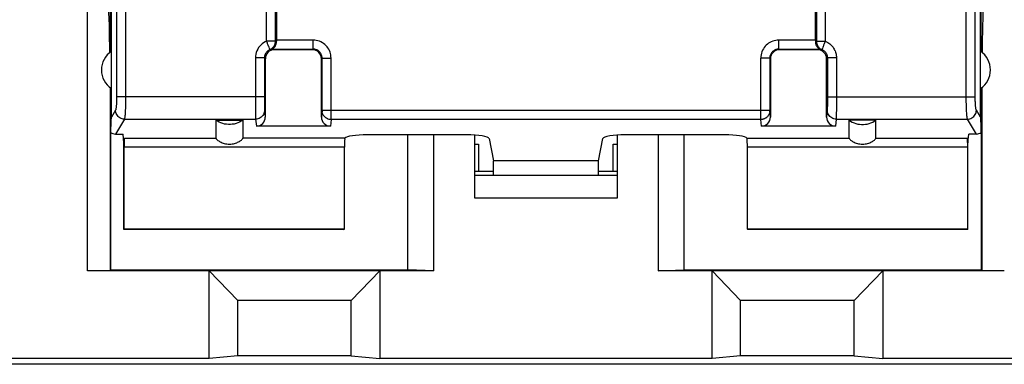
# Model space of a CAD drawing. Units: millimetres. Extents: x -88 to 41, y -24 to 43.
# Drawn here: x -15 to 7, y -22 to -15 of the extents above; entities that cross this region are included whole.
import ezdxf

# ---------------------------------------------------------------- set-up
doc = ezdxf.new("R2010")
doc.units = ezdxf.units.MM
doc.header["$LTSCALE"] = 23.1
doc.layers.get('0').update_dxf_attribs({"linetype": 'CONTINUOUS'})
for name, color, linetype in [('DRAFT', 7, 'CONTINUOUS'), ('IMPORT_IGES', 7, 'CONTINUOUS'), ('RACCORDO', 7, 'CONTINUOUS'), ('SMUSSO', 7, 'CONTINUOUS')]:
    doc.layers.add(name, color=color, linetype=linetype)

msp = doc.modelspace()

# ---------------------------------------------------------------- linework, layer by layer
at = {"color": 250, "linetype": 'CONTINUOUS'}
for p, q in [((-9.396, -15.211), (-9.396, -5.573)), ((-9.199, -15.211), (-9.199, -5.573)), ((2.849, -5.573), (2.849, -15.211)), ((3.046, -5.573), (3.046, -15.211)), ((-9.199, -15.211), (-9.396, -15.211)), ((-8.361, -15.186), (-9.175, -15.186)), ((-8.361, -15.386), (-8.361, -15.186)), ((2.825, -15.186), (2.011, -15.186)), ((2.011, -15.386), (2.011, -15.186)), ((2.849, -15.211), (3.046, -15.211)), ((-9.27, -15.386), (-8.361, -15.386)), ((-9.228, -15.397), (-9.225, -15.4)), ((-8.361, -15.386), (-8.375, -15.4)), ((2.011, -15.386), (2.92, -15.386)), ((2.011, -15.386), (2.025, -15.4)), ((2.878, -15.397), (2.875, -15.4)), ((-9.444, -15.581), (-9.644, -15.581)), ((-9.644, -15.581), (-9.644, -16.497)), ((-9.444, -15.581), (-9.425, -15.6)), ((-9.444, -15.581), (-9.444, -16.531)), ((-8.161, -15.586), (-8.175, -15.6)), ((-8.161, -15.586), (-7.961, -15.586)), ((-8.161, -16.756), (-8.161, -15.586)), ((-7.961, -16.953), (-7.961, -15.586)), ((1.811, -15.586), (1.611, -15.586)), ((1.611, -16.953), (1.611, -15.586)), ((1.811, -15.586), (1.825, -15.6)), ((1.811, -15.586), (1.811, -16.756)), ((3.094, -15.581), (3.075, -15.6)), ((3.294, -15.581), (3.094, -15.581)), ((3.094, -15.581), (3.094, -16.526)), ((3.294, -15.581), (3.294, -16.576)), ((-9.444, -16.451), (-12.538, -16.451)), ((-9.644, -16.497), (-9.644, -16.701)), ((-9.444, -16.531), (-9.444, -16.601)), ((-9.444, -16.601), (-9.443, -16.658)), ((-9.443, -16.658), (-9.442, -16.686)), ((3.093, -16.652), (3.092, -16.682)), ((3.094, -16.594), (3.093, -16.652)), ((3.094, -16.451), (6.188, -16.451)), ((3.094, -16.526), (3.094, -16.594)), ((3.294, -16.576), (3.293, -16.723)), ((-9.644, -16.701), (-9.643, -16.821)), ((-9.643, -16.821), (-9.642, -16.881)), ((-9.642, -16.881), (-9.641, -16.912)), ((-9.442, -16.686), (-9.442, -16.709)), ((-9.44, -16.747), (-9.425, -16.898)), ((-8.161, -16.756), (-8.175, -16.898)), ((1.811, -16.756), (-8.161, -16.756)), ((1.825, -16.898), (1.811, -16.756)), ((3.09, -16.747), (3.075, -16.898)), ((3.293, -16.723), (3.292, -16.835)), ((3.292, -16.835), (3.292, -16.876)), ((-12.564, -16.944), (-9.64, -16.944)), ((-9.64, -16.944), (-9.624, -17.1)), ((-7.961, -16.953), (-7.976, -17.1)), ((1.611, -16.953), (-7.961, -16.953)), ((1.626, -17.1), (1.611, -16.953)), ((3.29, -16.944), (3.274, -17.1)), ((3.29, -16.944), (6.214, -16.944)), ((-7.653, -17.371), (-9.925, -17.371)), ((1.303, -17.371), (3.575, -17.371))]:
    msp.add_line(p, q, dxfattribs=at)
at = {"color": 7, "linetype": 'CONTINUOUS'}
for p, q in [((-9.175, -5.597), (-9.175, -15.186)), ((2.825, -15.186), (2.825, -5.597)), ((-9.175, -15.205), (-9.175, -15.186)), ((2.825, -15.186), (2.825, -15.205)), ((-9.27, -15.386), (-9.249, -15.392)), ((-9.249, -15.392), (-9.228, -15.397)), ((2.878, -15.397), (2.899, -15.392)), ((2.899, -15.392), (2.92, -15.386)), ((-9.425, -15.6), (-9.425, -16.898)), ((-8.175, -16.898), (-8.175, -15.6)), ((1.825, -15.6), (1.825, -16.898)), ((3.075, -16.898), (3.075, -15.6)), ((-10.525, -16.966), (-9.925, -16.966)), ((-7.976, -17.1), (-9.624, -17.1)), ((3.274, -17.1), (1.626, -17.1)), ((4.175, -16.966), (3.575, -16.966)), ((-4.943, -17.294), (-7.157, -17.294)), ((0.807, -17.294), (-1.407, -17.294)), ((-4.443, -17.379), (-4.345, -17.876)), ((-2.005, -17.876), (-1.907, -17.379)), ((-4.758, -18.1), (-4.345, -18.1)), ((-2.005, -18.1), (-1.592, -18.1))]:
    msp.add_line(p, q, dxfattribs=at)
at = {"color": 250, "linetype": 'CONTINUOUS'}
for points in [[(-9.396, -15.211), (-9.432, -15.227), (-9.465, -15.247), (-9.496, -15.27), (-9.524, -15.295), (-9.55, -15.323), (-9.574, -15.354), (-9.594, -15.388), (-9.612, -15.424), (-9.626, -15.461), (-9.636, -15.5), (-9.642, -15.54), (-9.644, -15.581)], [(-9.358, -15.302), (-9.366, -15.285), (-9.373, -15.267), (-9.38, -15.248), (-9.388, -15.229), (-9.396, -15.211)], [(-9.34, -15.346), (-9.346, -15.333), (-9.358, -15.302)], [(-9.32, -15.396), (-9.321, -15.394), (-9.322, -15.391), (-9.324, -15.385), (-9.327, -15.378), (-9.331, -15.369), (-9.34, -15.346)], [(-9.32, -15.396), (-9.302, -15.387), (-9.286, -15.377), (-9.27, -15.365), (-9.256, -15.352), (-9.242, -15.337), (-9.231, -15.321), (-9.221, -15.304), (-9.213, -15.287), (-9.207, -15.268), (-9.202, -15.25), (-9.2, -15.23), (-9.199, -15.211)], [(-9.175, -15.205), (-9.179, -15.206), (-9.183, -15.206), (-9.186, -15.207), (-9.191, -15.208), (-9.195, -15.209), (-9.199, -15.211)], [(-7.961, -15.586), (-7.963, -15.551), (-7.967, -15.517), (-7.974, -15.484), (-7.984, -15.451), (-7.997, -15.419), (-8.013, -15.389), (-8.031, -15.36), (-8.051, -15.333), (-8.074, -15.307), (-8.099, -15.284), (-8.126, -15.262), (-8.155, -15.243), (-8.187, -15.226), (-8.22, -15.212), (-8.254, -15.201), (-8.289, -15.193), (-8.324, -15.188), (-8.361, -15.186)], [(2.011, -15.186), (1.976, -15.188), (1.942, -15.192), (1.909, -15.199), (1.876, -15.209), (1.844, -15.222), (1.814, -15.238), (1.785, -15.256), (1.758, -15.276), (1.732, -15.299), (1.709, -15.324), (1.687, -15.351), (1.668, -15.38), (1.651, -15.412), (1.637, -15.445), (1.626, -15.479), (1.618, -15.514), (1.613, -15.549), (1.611, -15.586)], [(2.825, -15.205), (2.829, -15.206), (2.833, -15.206), (2.836, -15.207), (2.84, -15.208), (2.845, -15.209), (2.849, -15.211)], [(2.849, -15.211), (2.85, -15.23), (2.852, -15.25), (2.857, -15.268), (2.863, -15.287), (2.871, -15.304), (2.881, -15.321), (2.892, -15.337), (2.906, -15.352), (2.92, -15.365), (2.936, -15.377), (2.952, -15.387), (2.97, -15.396)], [(2.996, -15.333), (2.99, -15.346), (2.981, -15.369)], [(3.046, -15.211), (3.038, -15.229), (3.03, -15.248), (3.023, -15.267), (3.016, -15.285), (3.008, -15.302), (2.996, -15.333)], [(3.046, -15.211), (3.075, -15.224), (3.101, -15.239), (3.126, -15.255), (3.149, -15.272), (3.169, -15.29), (3.187, -15.308), (3.204, -15.327), (3.219, -15.346), (3.232, -15.366), (3.244, -15.386), (3.255, -15.407), (3.264, -15.428), (3.273, -15.451), (3.28, -15.474), (3.286, -15.499), (3.29, -15.525), (3.293, -15.552), (3.294, -15.581)], [(-9.32, -15.396), (-9.338, -15.404), (-9.354, -15.414), (-9.37, -15.425), (-9.384, -15.438), (-9.397, -15.452), (-9.409, -15.467), (-9.419, -15.484), (-9.428, -15.502), (-9.435, -15.521), (-9.44, -15.54), (-9.443, -15.56), (-9.444, -15.581)], [(-9.228, -15.397), (-9.232, -15.397), (-9.236, -15.396), (-9.24, -15.395), (-9.244, -15.395), (-9.248, -15.394), (-9.252, -15.394), (-9.256, -15.394), (-9.259, -15.393), (-9.263, -15.393), (-9.266, -15.393), (-9.269, -15.393), (-9.272, -15.393), (-9.275, -15.393), (-9.278, -15.393), (-9.281, -15.393), (-9.284, -15.393), (-9.287, -15.393), (-9.289, -15.393), (-9.292, -15.393), (-9.294, -15.393), (-9.297, -15.393), (-9.299, -15.393), (-9.302, -15.393), (-9.304, -15.394), (-9.307, -15.394), (-9.309, -15.394), (-9.312, -15.394), (-9.315, -15.395), (-9.317, -15.395), (-9.32, -15.396)], [(-8.161, -15.586), (-8.162, -15.569), (-8.164, -15.552), (-8.168, -15.535), (-8.173, -15.519), (-8.179, -15.503), (-8.187, -15.487), (-8.196, -15.473), (-8.206, -15.459), (-8.218, -15.447), (-8.23, -15.435), (-8.244, -15.424), (-8.258, -15.414), (-8.274, -15.406), (-8.29, -15.399), (-8.307, -15.393), (-8.325, -15.389), (-8.343, -15.387), (-8.361, -15.386)], [(2.011, -15.386), (1.994, -15.387), (1.977, -15.389), (1.96, -15.393), (1.944, -15.398), (1.928, -15.404), (1.912, -15.412), (1.898, -15.421), (1.884, -15.431), (1.872, -15.443), (1.86, -15.455), (1.849, -15.469), (1.839, -15.483), (1.831, -15.499), (1.824, -15.515), (1.818, -15.532), (1.814, -15.55), (1.812, -15.568), (1.811, -15.586)], [(2.878, -15.397), (2.882, -15.397), (2.886, -15.396), (2.891, -15.395), (2.895, -15.395), (2.899, -15.394), (2.902, -15.394), (2.906, -15.394), (2.91, -15.393), (2.913, -15.393), (2.916, -15.393), (2.92, -15.393), (2.923, -15.393), (2.926, -15.393), (2.929, -15.393), (2.931, -15.393), (2.934, -15.393), (2.937, -15.393), (2.94, -15.393), (2.942, -15.393), (2.945, -15.393), (2.947, -15.393), (2.949, -15.393), (2.952, -15.393), (2.954, -15.394), (2.957, -15.394), (2.959, -15.394), (2.962, -15.394), (2.964, -15.395), (2.967, -15.395), (2.97, -15.396)], [(2.981, -15.369), (2.977, -15.378), (2.974, -15.385), (2.972, -15.391), (2.971, -15.394), (2.97, -15.396)], [(2.97, -15.396), (2.985, -15.402), (2.998, -15.41), (3.01, -15.418), (3.021, -15.426), (3.032, -15.435), (3.041, -15.444), (3.049, -15.454), (3.056, -15.464), (3.063, -15.473), (3.069, -15.484), (3.074, -15.494), (3.079, -15.504), (3.083, -15.516), (3.087, -15.527), (3.09, -15.54), (3.092, -15.553), (3.094, -15.566), (3.094, -15.581)], [(-9.44, -16.747), (-9.442, -16.773), (-9.447, -16.798), (-9.455, -16.822), (-9.467, -16.845), (-9.481, -16.867), (-9.499, -16.886), (-9.518, -16.903), (-9.54, -16.917), (-9.564, -16.929), (-9.588, -16.937), (-9.614, -16.942), (-9.64, -16.944)], [(-9.442, -16.709), (-9.441, -16.719), (-9.441, -16.728), (-9.441, -16.735), (-9.44, -16.742), (-9.44, -16.747)], [(-7.961, -16.953), (-7.982, -16.952), (-8.003, -16.949), (-8.023, -16.943), (-8.042, -16.936), (-8.061, -16.926), (-8.079, -16.915), (-8.095, -16.902), (-8.11, -16.887), (-8.123, -16.871), (-8.134, -16.854), (-8.144, -16.835), (-8.151, -16.816), (-8.157, -16.796), (-8.16, -16.776), (-8.161, -16.756)], [(1.811, -16.756), (1.811, -16.767), (1.81, -16.779), (1.808, -16.79), (1.806, -16.801), (1.802, -16.812), (1.799, -16.823), (1.795, -16.834), (1.79, -16.844), (1.784, -16.854), (1.778, -16.864), (1.771, -16.873), (1.764, -16.882), (1.756, -16.891), (1.748, -16.899), (1.74, -16.907), (1.73, -16.914), (1.721, -16.92), (1.711, -16.926), (1.701, -16.932), (1.69, -16.937), (1.679, -16.941), (1.668, -16.945), (1.657, -16.948), (1.646, -16.95), (1.634, -16.952), (1.623, -16.953), (1.611, -16.953)], [(3.092, -16.682), (3.092, -16.707), (3.091, -16.717), (3.091, -16.726), (3.091, -16.734), (3.09, -16.741), (3.09, -16.747)], [(3.29, -16.944), (3.264, -16.942), (3.238, -16.937), (3.214, -16.929), (3.19, -16.917), (3.168, -16.903), (3.149, -16.886), (3.131, -16.867), (3.117, -16.845), (3.105, -16.822), (3.097, -16.798), (3.092, -16.773), (3.09, -16.747)], [(3.292, -16.876), (3.291, -16.91), (3.291, -16.923), (3.29, -16.935), (3.29, -16.944)], [(-9.641, -16.912), (-9.641, -16.925), (-9.64, -16.936), (-9.64, -16.944)]]:
    msp.add_lwpolyline(points, dxfattribs=at)
at = {"color": 7, "linetype": 'CONTINUOUS'}
for points in [[(-9.27, -15.386), (-9.27, -15.385), (-9.268, -15.384), (-9.266, -15.383), (-9.262, -15.38), (-9.258, -15.378), (-9.253, -15.374), (-9.247, -15.37), (-9.241, -15.365), (-9.235, -15.359), (-9.228, -15.352), (-9.222, -15.345), (-9.215, -15.336), (-9.208, -15.326), (-9.201, -15.315), (-9.195, -15.303), (-9.189, -15.289), (-9.184, -15.274), (-9.18, -15.258), (-9.177, -15.241), (-9.176, -15.223), (-9.175, -15.205)], [(2.825, -15.205), (2.826, -15.223), (2.827, -15.241), (2.83, -15.258), (2.834, -15.274), (2.839, -15.289), (2.845, -15.303), (2.851, -15.315), (2.858, -15.326), (2.865, -15.336), (2.871, -15.345), (2.878, -15.352), (2.885, -15.359), (2.891, -15.365), (2.897, -15.37), (2.903, -15.374), (2.908, -15.378), (2.912, -15.38), (2.916, -15.383), (2.918, -15.384), (2.92, -15.385), (2.92, -15.386)], [(-9.925, -16.966), (-9.961, -16.99), (-9.998, -17.011), (-10.037, -17.028), (-10.077, -17.042), (-10.119, -17.053), (-10.161, -17.06), (-10.203, -17.064), (-10.247, -17.064), (-10.289, -17.06), (-10.331, -17.053), (-10.373, -17.042), (-10.413, -17.028), (-10.452, -17.011), (-10.489, -16.99), (-10.525, -16.966)], [(3.575, -16.966), (3.611, -16.99), (3.648, -17.011), (3.687, -17.028), (3.727, -17.042), (3.769, -17.053), (3.811, -17.06), (3.853, -17.064), (3.897, -17.064), (3.939, -17.06), (3.981, -17.053), (4.023, -17.042), (4.063, -17.028), (4.102, -17.011), (4.139, -16.99), (4.175, -16.966)], [(-7.657, -17.386), (-7.657, -17.382), (-7.656, -17.379), (-7.656, -17.377), (-7.655, -17.374), (-7.654, -17.372), (-7.653, -17.371)], [(1.303, -17.371), (1.304, -17.372), (1.305, -17.374), (1.306, -17.377), (1.306, -17.379), (1.307, -17.382), (1.307, -17.386)]]:
    msp.add_lwpolyline(points, dxfattribs=at)
for centre, major_axis, ratio, start_param, end_param in [((-9.625, -16.897), (-0.02, 0.202), 0.984662, -3.23876, -1.670994), ((-7.975, -16.897), (0.02, 0.202), 0.984662, -4.612191, -3.044425), ((1.625, -16.897), (-0.02, 0.202), 0.984662, -3.23876, -1.670994), ((3.275, -16.897), (0.02, 0.202), 0.984662, -4.612191, -3.044425), ((-7.157, -17.382), (0.5, 0), 0.176327, 1.570796, 3.010678), ((-4.943, -17.382), (0.5, 0), 0.176327, 0.034907, 1.570796), ((-1.407, -17.382), (0.5, 0), 0.176327, 1.570796, 3.106686), ((0.807, -17.382), (0.5, 0), 0.176327, 0.130914, 1.570796), ((-7.654, -17.568), (0, 0.2), 0.034921, 6.708658, 7.853982), ((1.304, -17.568), (0, 0.2), 0.034921, -1.570796, -0.425473)]:
    msp.add_ellipse(centre, major_axis=major_axis, ratio=ratio, start_param=start_param, end_param=end_param, dxfattribs=at)
at = {"layer": 'DRAFT', "color": 7, "linetype": 'CONTINUOUS'}
for p, q in [((-12.872, -15.448), (-12.872, -14.45)), ((-12.854, -16.265), (-12.854, -14.45)), ((6.504, -16.265), (6.504, -14.45)), ((6.522, -15.448), (6.522, -14.45)), ((-12.575, -17.471), (-12.594, -17.277)), ((-5.675, -20.317), (-5.675, -17.294)), ((-0.675, -17.294), (-0.675, -20.317)), ((6.225, -17.471), (6.244, -17.277)), ((-12.575, -19.4), (-12.575, -17.471)), ((6.225, -19.4), (6.225, -17.471)), ((-2.005, -17.876), (-4.345, -17.876)), ((-4.345, -18.2), (-4.345, -17.876)), ((-2.005, -18.2), (-2.005, -17.876)), ((-4.758, -18.1), (-4.345, -18.1)), ((-2.005, -18.1), (-1.592, -18.1)), ((-12.568, -19.393), (-12.575, -19.4)), ((-7.675, -19.4), (-12.575, -19.4)), ((-7.661, -19.393), (-12.568, -19.393)), ((-7.675, -19.4), (-7.661, -19.393)), ((6.218, -19.393), (1.311, -19.393)), ((1.325, -19.4), (1.311, -19.393)), ((6.225, -19.4), (1.325, -19.4)), ((6.225, -19.4), (6.218, -19.393)), ((-12.875, -20.3), (-6.252, -20.3)), ((-5.675, -20.317), (-6.252, -20.3)), ((-0.675, -20.317), (-0.098, -20.3)), ((-0.098, -20.3), (6.525, -20.3)), ((-10.675, -22.269), (-15.54, -22.269)), ((-10.04, -22.211), (-10.675, -22.269)), ((-7.51, -22.211), (-10.04, -22.211)), ((-7.51, -22.211), (-6.875, -22.269)), ((0.525, -22.269), (-6.875, -22.269)), ((1.16, -22.211), (0.525, -22.269)), ((3.69, -22.211), (1.16, -22.211)), ((3.69, -22.211), (4.325, -22.269)), ((9.19, -22.269), (4.325, -22.269)), ((9.175, -22.4), (-15.525, -22.4))]:
    msp.add_line(p, q, dxfattribs=at)
for centre, start, end in [((-12.575, -15.85), 123.9564, 236.0436), ((6.225, -15.85), 303.9564, 56.0436)]:
    msp.add_arc(centre, 0.5, start, end, dxfattribs=at)
at = {"layer": 'IMPORT_IGES', "color": 7, "linetype": 'CONTINUOUS'}
for p, q in [((-4.758, -17.5), (-4.675, -17.5)), ((-4.675, -17.5), (-4.675, -18.1)), ((-1.675, -17.5), (-1.592, -17.5)), ((-1.675, -18.1), (-1.675, -17.5))]:
    msp.add_line(p, q, dxfattribs=at)
at = {"layer": 'RACCORDO', "color": 250, "linetype": 'CONTINUOUS'}
for p, q in [((-13.384, -20.317), (-13.384, -13.226)), ((-12.884, -16.243), (-12.884, -20.309)), ((6.534, -16.243), (6.534, -20.309)), ((-12.538, -16.451), (-12.736, -16.451)), ((6.188, -16.451), (6.386, -16.451)), ((-12.763, -16.747), (-12.854, -16.901)), ((6.504, -16.901), (6.413, -16.747)), ((-12.564, -16.944), (-12.762, -17.277)), ((6.412, -17.277), (6.214, -16.944)), ((-12.565, -17.371), (-10.525, -17.371)), ((4.175, -17.371), (6.215, -17.371)), ((-7.661, -17.568), (-12.568, -17.568)), ((6.218, -17.568), (1.311, -17.568))]:
    msp.add_line(p, q, dxfattribs=at)
at = {"layer": 'RACCORDO', "color": 7, "linetype": 'CONTINUOUS'}
for p, q in [((-8.375, -15.4), (-9.225, -15.4)), ((2.875, -15.4), (2.025, -15.4)), ((-12.875, -16.252), (-12.875, -20.3)), ((-12.872, -17.243), (-12.872, -16.252)), ((-12.854, -16.901), (-12.854, -16.265)), ((6.504, -16.901), (6.504, -16.265)), ((6.522, -17.243), (6.522, -16.252)), ((6.525, -20.3), (6.525, -16.252)), ((-10.525, -16.966), (-10.525, -17.371)), ((-9.925, -16.966), (-9.925, -17.371)), ((3.575, -17.371), (3.575, -16.966)), ((4.175, -17.371), (4.175, -16.966)), ((-12.762, -17.277), (-12.594, -17.277)), ((-6.252, -20.3), (-6.252, -17.294)), ((-0.098, -20.3), (-0.098, -17.294)), ((6.412, -17.277), (6.244, -17.277)), ((-12.575, -17.471), (-12.565, -17.371)), ((6.215, -17.371), (6.225, -17.471)), ((-12.568, -19.393), (-12.568, -17.568)), ((-7.661, -19.393), (-7.661, -17.568)), ((1.311, -19.393), (1.311, -17.568)), ((6.218, -19.393), (6.218, -17.568)), ((-12.884, -20.309), (-12.875, -20.3)), ((6.534, -20.309), (6.525, -20.3))]:
    msp.add_line(p, q, dxfattribs=at)
at = {"layer": 'RACCORDO', "color": 250, "linetype": 'CONTINUOUS'}
for points in [[(-12.736, -16.451), (-12.737, -16.475), (-12.737, -16.498), (-12.737, -16.52), (-12.738, -16.543), (-12.739, -16.565), (-12.74, -16.586), (-12.741, -16.606), (-12.742, -16.626), (-12.744, -16.644), (-12.745, -16.661), (-12.747, -16.677), (-12.749, -16.692), (-12.751, -16.705), (-12.753, -16.717), (-12.756, -16.727), (-12.758, -16.735), (-12.76, -16.742), (-12.763, -16.747)], [(-12.538, -16.451), (-12.538, -16.49), (-12.538, -16.529), (-12.538, -16.567), (-12.539, -16.604), (-12.54, -16.64), (-12.541, -16.676), (-12.542, -16.71), (-12.543, -16.742), (-12.545, -16.773), (-12.547, -16.801), (-12.548, -16.828), (-12.55, -16.852), (-12.552, -16.874), (-12.554, -16.894), (-12.557, -16.911), (-12.559, -16.925), (-12.561, -16.936), (-12.564, -16.944)], [(6.214, -16.944), (6.211, -16.936), (6.209, -16.925), (6.207, -16.911), (6.204, -16.894), (6.202, -16.874), (6.2, -16.852), (6.198, -16.828), (6.197, -16.801), (6.195, -16.773), (6.193, -16.742), (6.192, -16.71), (6.191, -16.676), (6.19, -16.64), (6.189, -16.604), (6.188, -16.567), (6.188, -16.529), (6.188, -16.49), (6.188, -16.451)], [(6.413, -16.747), (6.41, -16.742), (6.408, -16.735), (6.406, -16.727), (6.403, -16.717), (6.401, -16.705), (6.399, -16.692), (6.397, -16.677), (6.395, -16.661), (6.394, -16.644), (6.392, -16.626), (6.391, -16.606), (6.39, -16.586), (6.389, -16.565), (6.388, -16.543), (6.387, -16.52), (6.387, -16.498), (6.387, -16.475), (6.386, -16.451)], [(-12.564, -16.944), (-12.589, -16.942), (-12.615, -16.936), (-12.639, -16.928), (-12.662, -16.916), (-12.684, -16.902), (-12.703, -16.885), (-12.72, -16.866), (-12.735, -16.844), (-12.746, -16.821), (-12.755, -16.797), (-12.76, -16.772), (-12.763, -16.747)], [(6.214, -16.944), (6.239, -16.942), (6.265, -16.936), (6.289, -16.928), (6.312, -16.916), (6.334, -16.902), (6.353, -16.885), (6.37, -16.866), (6.385, -16.844), (6.396, -16.821), (6.405, -16.797), (6.41, -16.772), (6.413, -16.747)]]:
    msp.add_lwpolyline(points, dxfattribs=at)
at = {"layer": 'RACCORDO', "color": 7, "linetype": 'CONTINUOUS'}
for points in [[(-10.525, -17.371), (-10.524, -17.374), (-10.522, -17.379), (-10.517, -17.385), (-10.51, -17.392), (-10.502, -17.401), (-10.491, -17.41), (-10.479, -17.42), (-10.464, -17.43), (-10.447, -17.44), (-10.429, -17.451), (-10.409, -17.46), (-10.387, -17.47), (-10.364, -17.478), (-10.339, -17.485), (-10.312, -17.491), (-10.284, -17.495), (-10.254, -17.498), (-10.224, -17.499), (-10.195, -17.498), (-10.165, -17.495), (-10.137, -17.491), (-10.111, -17.485), (-10.086, -17.478), (-10.062, -17.469), (-10.041, -17.46), (-10.021, -17.451), (-10.002, -17.44), (-9.986, -17.43), (-9.971, -17.42), (-9.959, -17.41), (-9.948, -17.401), (-9.94, -17.392), (-9.933, -17.385), (-9.929, -17.379), (-9.926, -17.374), (-9.925, -17.371)], [(3.575, -17.371), (3.576, -17.374), (3.578, -17.379), (3.583, -17.385), (3.59, -17.392), (3.598, -17.401), (3.609, -17.41), (3.621, -17.42), (3.636, -17.43), (3.652, -17.44), (3.671, -17.45), (3.691, -17.46), (3.713, -17.469), (3.736, -17.478), (3.761, -17.485), (3.787, -17.491), (3.815, -17.495), (3.845, -17.498), (3.875, -17.499), (3.905, -17.498), (3.934, -17.495), (3.963, -17.491), (3.989, -17.485), (4.014, -17.478), (4.037, -17.469), (4.059, -17.46), (4.079, -17.45), (4.098, -17.44), (4.114, -17.43), (4.129, -17.42), (4.141, -17.41), (4.152, -17.401), (4.16, -17.392), (4.167, -17.385), (4.172, -17.379), (4.174, -17.374), (4.175, -17.371)]]:
    msp.add_lwpolyline(points, dxfattribs=at)
for centre, major_axis, ratio, start_param, end_param in [((-13.384, -16), (0, 4.757), 0.105104, -1.456956, -0.947342), ((7.034, -16), (0, 4.757), 0.105104, 0.947342, 1.456956), ((-9.225, -15.6), (0.141, -0.141), 0.999695, 2.356347, 3.926839), ((-8.375, -15.6), (-0.141, -0.141), 0.999695, 2.356347, 3.926839), ((2.025, -15.6), (0.141, -0.141), 0.999695, 2.356347, 3.926839), ((2.875, -15.6), (-0.141, -0.141), 0.999695, 2.356347, 3.926839), ((-12.894, -17.302), (0.036, 0.449), 0.040017, -1.437049, -0.465662), ((6.544, -17.302), (-0.036, 0.449), 0.040017, 0.465662, 1.437049), ((-12.758, -17.073), (0.105, 0.175), 0.979574, -3.194352, -2.613095), ((6.408, -17.073), (-0.105, 0.175), 0.979574, -3.67009, -3.088833), ((-12.565, -17.568), (0, 0.2), 0.017455, 0.174533, 1.570796), ((6.215, -17.568), (0, 0.2), 0.017455, -1.570796, -0.174533)]:
    msp.add_ellipse(centre, major_axis=major_axis, ratio=ratio, start_param=start_param, end_param=end_param, dxfattribs=at)
at = {"layer": 'SMUSSO', "color": 250, "linetype": 'CONTINUOUS'}
for p, q in [((-12.736, -7.423), (-12.736, -16.451)), ((6.386, -16.451), (6.386, -7.423)), ((-12.538, -7.605), (-12.538, -16.451)), ((6.188, -16.451), (6.188, -7.605))]:
    msp.add_line(p, q, dxfattribs=at)
at = {"layer": 'SMUSSO', "color": 7, "linetype": 'CONTINUOUS'}
for p, q in [((-4.758, -18.7), (-4.758, -17.301)), ((-1.592, -17.301), (-1.592, -18.7)), ((-1.592, -18.2), (-4.758, -18.2)), ((-1.592, -18.7), (-4.758, -18.7)), ((-5.675, -20.317), (-13.384, -20.317)), ((-10.04, -20.978), (-10.675, -20.317)), ((-10.675, -22.269), (-10.675, -20.317)), ((-6.875, -20.317), (-7.51, -20.978)), ((-6.875, -20.317), (-6.875, -22.269)), ((7.034, -20.317), (-0.675, -20.317)), ((1.16, -20.978), (0.525, -20.317)), ((0.525, -22.269), (0.525, -20.317)), ((4.325, -20.317), (3.69, -20.978)), ((4.325, -20.317), (4.325, -22.269)), ((-7.51, -20.978), (-10.04, -20.978)), ((-10.04, -22.211), (-10.04, -20.978)), ((-7.51, -22.211), (-7.51, -20.978)), ((3.69, -20.978), (1.16, -20.978)), ((1.16, -22.211), (1.16, -20.978)), ((3.69, -22.211), (3.69, -20.978))]:
    msp.add_line(p, q, dxfattribs=at)

doc.saveas('drawing.dxf')
